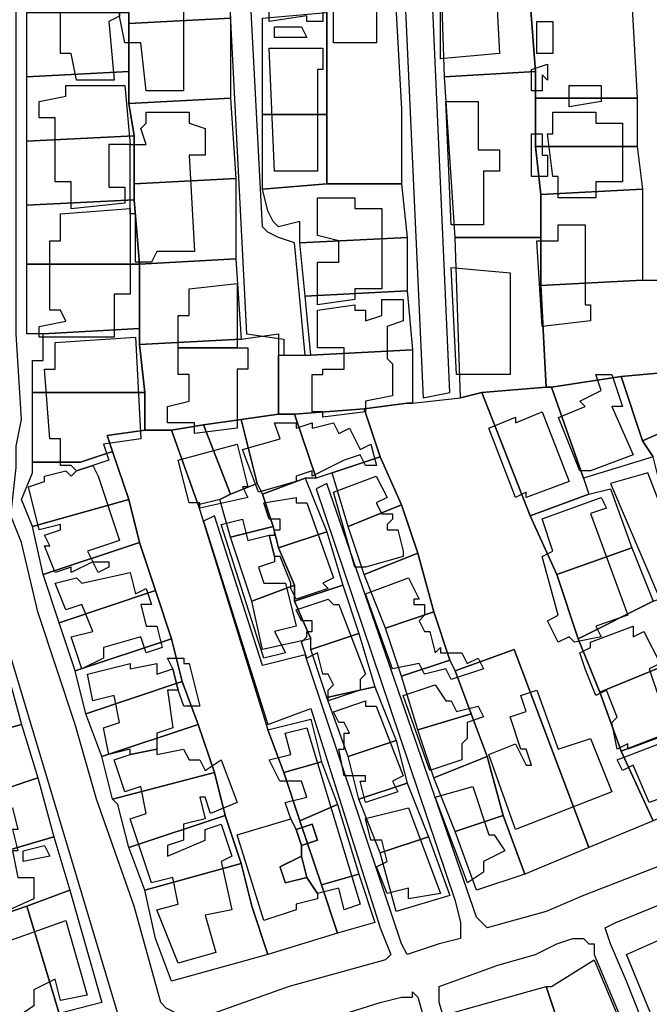
# Model space of a CAD drawing. Units: millimetres. Extents: x 12030 to 20115, y -244 to 5247.
# Drawn here: x 14598 to 14716, y 2166 to 2350 of the extents above; entities that cross this region are included whole.
import ezdxf

# ---------------------------------------------------------------- set-up
doc = ezdxf.new("R2010")
doc.units = ezdxf.units.MM
for name, color, linetype, lineweight in [('edificacion', 7, 'Continuous', 30), ('predios', 8, 'Continuous', 30), ('soleras', 251, 'Continuous', 30)]:
    doc.layers.add(name, color=color, linetype=linetype, lineweight=lineweight)

# ---------------------------------------------------------------- blocks, each defined once
blk = doc.blocks.new('BLK004920', base_point=(355361, 6298682))
at = {"layer": 'edificacion'}
for points in [[(355361, 6298682), (355361, 6298679), (355358, 6298679), (355358, 6298680), (355351, 6298679), (355351, 6298692), (355358, 6298692), (355358, 6298696), (355361, 6298696), (355362, 6298689), (355365, 6298689), (355365, 6298690), (355370, 6298690), (355370, 6298685), (355371, 6298685), (355371, 6298675), (355363, 6298675), (355363, 6298682), (355361, 6298682)], [(355361, 6298684), (355359, 6298685), (355359, 6298682), (355361, 6298682), (355361, 6298684)]]:
    blk.add_lwpolyline(points, close=True, dxfattribs=at)
blk = doc.blocks.new('BLK004939', base_point=(355383, 6298692))
at = {"layer": 'edificacion'}
blk.add_lwpolyline([(355383, 6298692), (355393, 6298692), (355394, 6298673), (355383, 6298672), (355383, 6298692)], close=True, dxfattribs=at)
blk = doc.blocks.new('BLK004944', base_point=(355323, 6298685))
at = {"layer": 'edificacion'}
blk.add_lwpolyline([(355323, 6298685), (355323, 6298685), (355323, 6298680), (355321, 6298679), (355322, 6298668), (355315, 6298668), (355314, 6298673), (355312, 6298673), (355312, 6298686), (355314, 6298686), (355314, 6298691), (355321, 6298691), (355322, 6298688), (355323, 6298687), (355323, 6298685)], close=True, dxfattribs=at)
blk = doc.blocks.new('BLK004953', base_point=(355323, 6298685))
at = {"layer": 'edificacion'}
blk.add_lwpolyline([(355323, 6298685), (355325, 6298685), (355326, 6298681), (355327, 6298681), (355327, 6298689), (355335, 6298690), (355335, 6298666), (355328, 6298666), (355327, 6298675), (355324, 6298675), (355323, 6298680), (355323, 6298685), (355323, 6298685)], close=True, dxfattribs=at)
blk = doc.blocks.new('BLK004987', base_point=(355401, 6298679))
at = {"layer": 'edificacion'}
blk.add_lwpolyline([(355401, 6298679), (355404, 6298679), (355404, 6298673), (355401, 6298673), (355401, 6298679)], close=True, dxfattribs=at)
blk = doc.blocks.new('BLK004991', base_point=(355352, 6298678))
at = {"layer": 'edificacion'}
blk.add_lwpolyline([(355352, 6298678), (355357, 6298678), (355358, 6298676), (355352, 6298676), (355352, 6298678)], close=True, dxfattribs=at)
blk = doc.blocks.new('BLK005011', base_point=(355351, 6298674))
at = {"layer": 'edificacion'}
blk.add_lwpolyline([(355351, 6298674), (355361, 6298674), (355361, 6298670), (355360, 6298670), (355360, 6298651), (355352, 6298651), (355351, 6298674)], close=True, dxfattribs=at)
blk = doc.blocks.new('BLK005032', base_point=(355400, 6298670))
at = {"layer": 'edificacion'}
blk.add_lwpolyline([(355400, 6298670), (355403, 6298671), (355403, 6298668), (355402, 6298669), (355402, 6298666), (355400, 6298666), (355400, 6298670)], close=True, dxfattribs=at)
blk = doc.blocks.new('BLK005044', base_point=(355325, 6298656))
at = {"layer": 'edificacion'}
blk.add_lwpolyline([(355325, 6298656), (355321, 6298656), (355321, 6298648), (355324, 6298648), (355324, 6298645), (355314, 6298644), (355314, 6298649), (355311, 6298649), (355311, 6298661), (355308, 6298661), (355308, 6298664), (355313, 6298665), (355313, 6298667), (355324, 6298667), (355325, 6298656)], close=True, dxfattribs=at)
blk = doc.blocks.new('BLK005045', base_point=(355407, 6298667))
at = {"layer": 'edificacion'}
blk.add_lwpolyline([(355407, 6298667), (355413, 6298667), (355413, 6298664), (355407, 6298663), (355407, 6298667)], close=True, dxfattribs=at)
blk = doc.blocks.new('BLK005058', base_point=(355384, 6298664))
at = {"layer": 'edificacion'}
blk.add_lwpolyline([(355384, 6298664), (355390, 6298664), (355390, 6298655), (355394, 6298655), (355394, 6298651), (355391, 6298651), (355391, 6298641), (355385, 6298641), (355384, 6298664)], close=True, dxfattribs=at)
blk = doc.blocks.new('BLK005071', base_point=(355325, 6298643))
at = {"layer": 'edificacion'}
blk.add_lwpolyline([(355325, 6298643), (355325, 6298644), (355325, 6298644), (355325, 6298656), (355325, 6298656), (355326, 6298656), (355326, 6298656), (355328, 6298656), (355327, 6298659), (355328, 6298660), (355328, 6298662), (355336, 6298662), (355336, 6298660), (355339, 6298659), (355339, 6298654), (355336, 6298654), (355337, 6298636), (355330, 6298636), (355329, 6298634), (355326, 6298634), (355326, 6298643), (355325, 6298643)], close=True, dxfattribs=at)
blk = doc.blocks.new('BLK005072', base_point=(355417, 6298660))
at = {"layer": 'edificacion'}
blk.add_lwpolyline([(355417, 6298660), (355417, 6298649), (355412, 6298649), (355412, 6298646), (355405, 6298646), (355405, 6298650), (355404, 6298650), (355403, 6298658), (355404, 6298658), (355404, 6298662), (355412, 6298662), (355412, 6298660), (355417, 6298660)], close=True, dxfattribs=at)
blk = doc.blocks.new('BLK005100', base_point=(355400, 6298658))
at = {"layer": 'edificacion'}
blk.add_lwpolyline([(355400, 6298658), (355402, 6298658), (355402, 6298654), (355403, 6298654), (355403, 6298650), (355400, 6298650), (355400, 6298658)], close=True, dxfattribs=at)
blk = doc.blocks.new('BLK005167', base_point=(355360, 6298646))
at = {"layer": 'edificacion'}
blk.add_lwpolyline([(355360, 6298646), (355367, 6298646), (355367, 6298644), (355372, 6298644), (355372, 6298629), (355367, 6298629), (355367, 6298627), (355360, 6298626), (355360, 6298634), (355364, 6298634), (355364, 6298638), (355360, 6298639), (355360, 6298646)], close=True, dxfattribs=at)
blk = doc.blocks.new('BLK005191', base_point=(355325, 6298643))
at = {"layer": 'edificacion'}
blk.add_lwpolyline([(355325, 6298643), (355325, 6298643), (355325, 6298644), (355325, 6298644), (355325, 6298643)], close=True, dxfattribs=at)
blk = doc.blocks.new('BLK005192', base_point=(355325, 6298643))
at = {"layer": 'edificacion'}
blk.add_lwpolyline([(355325, 6298643), (355325, 6298643), (355325, 6298628), (355322, 6298628), (355322, 6298620), (355315, 6298620), (355313, 6298620), (355308, 6298620), (355308, 6298622), (355313, 6298623), (355312, 6298625), (355310, 6298625), (355310, 6298638), (355312, 6298638), (355312, 6298643), (355325, 6298644), (355325, 6298643), (355325, 6298643)], close=True, dxfattribs=at)
blk = doc.blocks.new('BLK005209', base_point=(355410, 6298641))
at = {"layer": 'edificacion'}
blk.add_lwpolyline([(355410, 6298641), (355410, 6298626), (355411, 6298626), (355411, 6298623), (355402, 6298622), (355401, 6298638), (355405, 6298638), (355405, 6298641), (355410, 6298641)], close=True, dxfattribs=at)
blk = doc.blocks.new('BLK005248', base_point=(355385, 6298633))
at = {"layer": 'edificacion'}
blk.add_lwpolyline([(355385, 6298633), (355396, 6298632), (355396, 6298613), (355386, 6298613), (355385, 6298633)], close=True, dxfattribs=at)
blk = doc.blocks.new('BLK005260', base_point=(355345, 6298618))
at = {"layer": 'edificacion'}
blk.add_lwpolyline([(355345, 6298618), (355334, 6298618), (355334, 6298624), (355336, 6298624), (355336, 6298629), (355345, 6298630), (355345, 6298618)], close=True, dxfattribs=at)
blk = doc.blocks.new('BLK005287', base_point=(355360, 6298625))
at = {"layer": 'edificacion'}
blk.add_lwpolyline([(355360, 6298625), (355367, 6298626), (355367, 6298625), (355369, 6298625), (355369, 6298623), (355372, 6298624), (355372, 6298627), (355376, 6298627), (355376, 6298623), (355373, 6298622), (355373, 6298616), (355374, 6298615), (355374, 6298609), (355369, 6298608), (355369, 6298606), (355361, 6298605), (355361, 6298606), (355359, 6298606), (355359, 6298613), (355361, 6298613), (355361, 6298614), (355365, 6298614), (355365, 6298618), (355360, 6298618), (355360, 6298625)], close=True, dxfattribs=at)
blk = doc.blocks.new('BLK005325', base_point=(355318, 6298596))
at = {"layer": 'edificacion'}
blk.add_lwpolyline([(355318, 6298596), (355315, 6298595), (355314, 6298596), (355312, 6298596), (355312, 6298601), (355310, 6298601), (355309, 6298614), (355311, 6298614), (355311, 6298619), (355326, 6298620), (355327, 6298601), (355320, 6298600), (355321, 6298597), (355318, 6298596)], close=True, dxfattribs=at)
blk = doc.blocks.new('BLK005333', base_point=(355345, 6298618))
at = {"layer": 'edificacion'}
blk.add_lwpolyline([(355345, 6298618), (355347, 6298618), (355347, 6298614), (355345, 6298614), (355345, 6298603), (355337, 6298602), (355337, 6298604), (355332, 6298604), (355332, 6298607), (355336, 6298608), (355336, 6298613), (355334, 6298613), (355334, 6298618), (355345, 6298618)], close=True, dxfattribs=at)
blk = doc.blocks.new('BLK005360', base_point=(355405, 6298605))
at = {"layer": 'edificacion'}
blk.add_lwpolyline([(355405, 6298605), (355410, 6298607), (355409, 6298608), (355413, 6298610), (355412, 6298613), (355415, 6298613), (355417, 6298607), (355415, 6298607), (355419, 6298598), (355411, 6298595), (355409, 6298595), (355405, 6298605)], close=True, dxfattribs=at)
blk = doc.blocks.new('BLK005383', base_point=(355407, 6298593))
at = {"layer": 'edificacion'}
blk.add_lwpolyline([(355407, 6298593), (355399, 6298590), (355399, 6298591), (355397, 6298590), (355392, 6298603), (355397, 6298605), (355397, 6298604), (355402, 6298606), (355407, 6298593)], close=True, dxfattribs=at)
blk = doc.blocks.new('BLK005393', base_point=(355352, 6298604))
at = {"layer": 'edificacion'}
blk.add_lwpolyline([(355352, 6298604), (355356, 6298604), (355356, 6298603), (355359, 6298604), (355359, 6298603), (355363, 6298604), (355364, 6298602), (355366, 6298603), (355368, 6298599), (355370, 6298600), (355371, 6298596), (355369, 6298596), (355368, 6298598), (355365, 6298597), (355365, 6298597), (355359, 6298594), (355359, 6298595), (355356, 6298594), (355356, 6298593), (355349, 6298591), (355346, 6298599), (355353, 6298601), (355352, 6298604)], close=True, dxfattribs=at)
blk = doc.blocks.new('BLK005410', base_point=(355334, 6298597))
at = {"layer": 'edificacion'}
blk.add_lwpolyline([(355334, 6298597), (355345, 6298600), (355347, 6298592), (355346, 6298592), (355347, 6298590), (355338, 6298588), (355338, 6298589), (355336, 6298589), (355334, 6298597)], close=True, dxfattribs=at)
blk = doc.blocks.new('BLK005428', base_point=(355318, 6298596))
at = {"layer": 'edificacion'}
blk.add_lwpolyline([(355318, 6298596), (355319, 6298594), (355319, 6298594), (355323, 6298582), (355317, 6298580), (355318, 6298578), (355314, 6298576), (355314, 6298577), (355311, 6298576), (355309, 6298581), (355310, 6298581), (355309, 6298583), (355312, 6298584), (355312, 6298585), (355308, 6298584), (355306, 6298592), (355309, 6298593), (355309, 6298594), (355313, 6298595), (355314, 6298594), (355315, 6298595), (355315, 6298595), (355318, 6298596)], close=True, dxfattribs=at)
blk = doc.blocks.new('BLK005443', base_point=(355363, 6298591))
at = {"layer": 'edificacion'}
blk.add_lwpolyline([(355363, 6298591), (355371, 6298594), (355373, 6298590), (355371, 6298589), (355372, 6298587), (355374, 6298587), (355374, 6298586), (355373, 6298585), (355373, 6298584), (355375, 6298584), (355376, 6298580), (355376, 6298579), (355376, 6298579), (355369, 6298577), (355369, 6298577), (355367, 6298577), (355363, 6298591)], close=True, dxfattribs=at)
blk = doc.blocks.new('BLK005462', base_point=(355352, 6298579))
at = {"layer": 'edificacion'}
blk.add_lwpolyline([(355352, 6298579), (355351, 6298583), (355352, 6298583), (355352, 6298584), (355353, 6298584), (355353, 6298586), (355351, 6298586), (355350, 6298589), (355356, 6298590), (355356, 6298589), (355358, 6298589), (355363, 6298575), (355361, 6298574), (355362, 6298573), (355356, 6298571), (355355, 6298573), (355355, 6298574), (355353, 6298579), (355352, 6298579)], close=True, dxfattribs=at)
blk = doc.blocks.new('BLK005465', base_point=(355402, 6298586))
at = {"layer": 'edificacion'}
blk.add_lwpolyline([(355402, 6298586), (355413, 6298590), (355414, 6298588), (355411, 6298587), (355418, 6298568), (355412, 6298566), (355413, 6298564), (355408, 6298563), (355407, 6298564), (355405, 6298563), (355403, 6298567), (355405, 6298568), (355402, 6298579), (355404, 6298580), (355402, 6298586)], close=True, dxfattribs=at)
blk = doc.blocks.new('BLK005483', base_point=(355352, 6298579))
at = {"layer": 'edificacion'}
blk.add_lwpolyline([(355352, 6298579), (355352, 6298578), (355349, 6298577), (355350, 6298574), (355354, 6298574), (355356, 6298566), (355352, 6298565), (355354, 6298561), (355350, 6298560), (355342, 6298585), (355346, 6298586), (355347, 6298582), (355351, 6298583), (355352, 6298579)], close=True, dxfattribs=at)
blk = doc.blocks.new('BLK005524', base_point=(355318, 6298578))
at = {"layer": 'edificacion'}
blk.add_lwpolyline([(355318, 6298578), (355321, 6298578), (355321, 6298577), (355319, 6298576), (355318, 6298578)], close=True, dxfattribs=at)
blk = doc.blocks.new('BLK005534', base_point=(355313, 6298569))
at = {"layer": 'edificacion'}
blk.add_lwpolyline([(355313, 6298569), (355311, 6298574), (355315, 6298575), (355316, 6298574), (355325, 6298576), (355326, 6298572), (355328, 6298573), (355329, 6298570), (355327, 6298570), (355328, 6298566), (355330, 6298566), (355331, 6298562), (355328, 6298561), (355327, 6298564), (355320, 6298562), (355320, 6298560), (355316, 6298558), (355314, 6298564), (355318, 6298565), (355316, 6298570), (355313, 6298569)], close=True, dxfattribs=at)
blk = doc.blocks.new('BLK005540', base_point=(355369, 6298572))
at = {"layer": 'edificacion'}
blk.add_lwpolyline([(355369, 6298572), (355377, 6298575), (355379, 6298571), (355378, 6298571), (355378, 6298570), (355380, 6298570), (355380, 6298568), (355379, 6298567), (355380, 6298565), (355381, 6298565), (355382, 6298561), (355383, 6298562), (355383, 6298561), (355387, 6298561), (355388, 6298559), (355390, 6298560), (355391, 6298558), (355385, 6298556), (355384, 6298558), (355380, 6298557), (355379, 6298559), (355374, 6298558), (355369, 6298572)], close=True, dxfattribs=at)
blk = doc.blocks.new('BLK005560', base_point=(355364, 6298570))
at = {"layer": 'edificacion'}
blk.add_lwpolyline([(355364, 6298570), (355369, 6298557), (355368, 6298556), (355368, 6298554), (355362, 6298552), (355362, 6298554), (355363, 6298555), (355362, 6298557), (355361, 6298557), (355360, 6298561), (355358, 6298560), (355357, 6298563), (355358, 6298564), (355358, 6298565), (355359, 6298565), (355359, 6298567), (355357, 6298567), (355356, 6298569), (355362, 6298571), (355363, 6298570), (355364, 6298570)], close=True, dxfattribs=at)
blk = doc.blocks.new('BLK005586', base_point=(355421, 6298565))
at = {"layer": 'edificacion'}
blk.add_lwpolyline([(355421, 6298565), (355424, 6298559), (355422, 6298558), (355426, 6298546), (355418, 6298543), (355418, 6298544), (355416, 6298543), (355415, 6298548), (355416, 6298549), (355414, 6298554), (355412, 6298553), (355410, 6298558), (355410, 6298558), (355409, 6298561), (355411, 6298562), (355411, 6298563), (355419, 6298566), (355419, 6298564), (355421, 6298565), (355421, 6298565)], close=True, dxfattribs=at)
blk = doc.blocks.new('BLK005627', base_point=(355333, 6298558))
at = {"layer": 'edificacion'}
blk.add_lwpolyline([(355333, 6298558), (355332, 6298560), (355335, 6298560), (355335, 6298559), (355336, 6298559), (355338, 6298551), (355335, 6298551), (355334, 6298554), (355333, 6298558)], close=True, dxfattribs=at)
blk = doc.blocks.new('BLK005636', base_point=(355333, 6298558))
at = {"layer": 'edificacion'}
blk.add_lwpolyline([(355333, 6298558), (355334, 6298554), (355332, 6298554), (355333, 6298547), (355330, 6298546), (355330, 6298543), (355330, 6298543), (355325, 6298542), (355325, 6298543), (355321, 6298542), (355320, 6298547), (355323, 6298548), (355322, 6298553), (355318, 6298552), (355317, 6298557), (355325, 6298559), (355325, 6298558), (355330, 6298559), (355330, 6298557), (355333, 6298558)], close=True, dxfattribs=at)
blk = doc.blocks.new('BLK005660', base_point=(355376, 6298553))
at = {"layer": 'edificacion'}
blk.add_lwpolyline([(355376, 6298553), (355382, 6298555), (355384, 6298552), (355385, 6298552), (355386, 6298550), (355390, 6298551), (355391, 6298549), (355388, 6298548), (355388, 6298545), (355387, 6298544), (355387, 6298541), (355381, 6298539), (355376, 6298553)], close=True, dxfattribs=at)
blk = doc.blocks.new('BLK005669', base_point=(355401, 6298554))
at = {"layer": 'edificacion'}
blk.add_lwpolyline([(355401, 6298554), (355405, 6298543), (355411, 6298545), (355415, 6298535), (355397, 6298528), (355392, 6298542), (355397, 6298544), (355399, 6298540), (355400, 6298540), (355399, 6298543), (355398, 6298543), (355396, 6298549), (355399, 6298550), (355398, 6298553), (355401, 6298554)], close=True, dxfattribs=at)
blk = doc.blocks.new('BLK005681', base_point=(355363, 6298550))
at = {"layer": 'edificacion'}
blk.add_lwpolyline([(355363, 6298550), (355369, 6298552), (355369, 6298551), (355371, 6298551), (355376, 6298538), (355374, 6298537), (355375, 6298535), (355369, 6298533), (355368, 6298537), (355369, 6298537), (355369, 6298538), (355365, 6298538), (355364, 6298543), (355365, 6298543), (355365, 6298546), (355366, 6298546), (355365, 6298548), (355364, 6298548), (355363, 6298550)], close=True, dxfattribs=at)
blk = doc.blocks.new('BLK005714', base_point=(355356, 6298528))
at = {"layer": 'edificacion'}
blk.add_lwpolyline([(355356, 6298528), (355355, 6298530), (355354, 6298533), (355358, 6298534), (355357, 6298537), (355353, 6298537), (355351, 6298541), (355355, 6298542), (355354, 6298546), (355358, 6298547), (355368, 6298514), (355365, 6298513), (355364, 6298517), (355360, 6298516), (355358, 6298519), (355357, 6298523), (355357, 6298525), (355360, 6298526), (355359, 6298529), (355356, 6298528)], close=True, dxfattribs=at)
blk = doc.blocks.new('BLK005724', base_point=(355429, 6298546))
at = {"layer": 'edificacion'}
blk.add_lwpolyline([(355429, 6298546), (355429, 6298543), (355430, 6298543), (355433, 6298537), (355422, 6298533), (355419, 6298540), (355417, 6298539), (355416, 6298541), (355429, 6298546)], close=True, dxfattribs=at)
blk = doc.blocks.new('BLK005737', base_point=(355330, 6298543))
at = {"layer": 'edificacion'}
blk.add_lwpolyline([(355330, 6298543), (355330, 6298542), (355335, 6298543), (355336, 6298541), (355338, 6298541), (355339, 6298539), (355342, 6298541), (355345, 6298533), (355340, 6298531), (355339, 6298534), (355338, 6298534), (355339, 6298530), (355335, 6298529), (355335, 6298526), (355332, 6298525), (355332, 6298523), (355339, 6298526), (355339, 6298528), (355342, 6298529), (355344, 6298523), (355342, 6298522), (355344, 6298513), (355339, 6298512), (355341, 6298505), (355334, 6298503), (355330, 6298513), (355334, 6298514), (355333, 6298519), (355329, 6298518), (355325, 6298530), (355328, 6298531), (355327, 6298536), (355324, 6298535), (355322, 6298541), (355325, 6298542), (355330, 6298543)], close=True, dxfattribs=at)
blk = doc.blocks.new('BLK005769', base_point=(355382, 6298534))
at = {"layer": 'edificacion'}
blk.add_lwpolyline([(355382, 6298534), (355389, 6298536), (355392, 6298527), (355393, 6298527), (355395, 6298524), (355391, 6298522), (355391, 6298520), (355388, 6298518), (355382, 6298534)], close=True, dxfattribs=at)
blk = doc.blocks.new('BLK005787', base_point=(355369, 6298530))
at = {"layer": 'edificacion'}
blk.add_lwpolyline([(355369, 6298530), (355377, 6298532), (355383, 6298516), (355377, 6298515), (355377, 6298517), (355373, 6298516), (355371, 6298521), (355373, 6298522), (355372, 6298526), (355370, 6298526), (355369, 6298530)], close=True, dxfattribs=at)
blk = doc.blocks.new('BLK005788', base_point=(355307, 6298515))
at = {"layer": 'edificacion'}
blk.add_lwpolyline([(355307, 6298515), (355298, 6298511), (355295, 6298519), (355293, 6298518), (355292, 6298522), (355294, 6298523), (355293, 6298529), (355291, 6298529), (355291, 6298531), (355295, 6298532), (355295, 6298530), (355303, 6298532), (355304, 6298528), (355303, 6298528), (355304, 6298524), (355303, 6298524), (355304, 6298519), (355307, 6298519), (355307, 6298515)], close=True, dxfattribs=at)
blk = doc.blocks.new('BLK005798', base_point=(355356, 6298528))
at = {"layer": 'edificacion'}
blk.add_lwpolyline([(355356, 6298528), (355357, 6298525), (355357, 6298523), (355353, 6298521), (355354, 6298518), (355358, 6298519), (355360, 6298516), (355360, 6298515), (355356, 6298514), (355356, 6298513), (355350, 6298511), (355345, 6298527), (355355, 6298530), (355356, 6298528)], close=True, dxfattribs=at)
blk = doc.blocks.new('BLK005802', base_point=(355356, 6298528))
at = {"layer": 'edificacion'}
blk.add_lwpolyline([(355356, 6298528), (355359, 6298529), (355360, 6298526), (355357, 6298525), (355356, 6298528)], close=True, dxfattribs=at)
blk = doc.blocks.new('BLK005822', base_point=(355309, 6298525))
at = {"layer": 'edificacion'}
blk.add_lwpolyline([(355309, 6298525), (355310, 6298523), (355305, 6298522), (355305, 6298524), (355309, 6298525)], close=True, dxfattribs=at)
blk = doc.blocks.new('BLK005839', base_point=(355358, 6298519))
at = {"layer": 'edificacion'}
blk.add_lwpolyline([(355358, 6298519), (355354, 6298518), (355353, 6298521), (355357, 6298523), (355358, 6298519)], close=True, dxfattribs=at)
blk = doc.blocks.new('BLK005892', base_point=(355313, 6298511))
at = {"layer": 'edificacion'}
blk.add_lwpolyline([(355313, 6298511), (355317, 6298497), (355312, 6298496), (355311, 6298500), (355307, 6298498), (355307, 6298495), (355304, 6298493), (355305, 6298490), (355302, 6298489), (355301, 6298493), (355302, 6298494), (355302, 6298496), (355300, 6298496), (355299, 6298502), (355300, 6298502), (355299, 6298506), (355313, 6298511)], close=True, dxfattribs=at)

msp = doc.modelspace()

# ---------------------------------------------------------------- linework, layer by layer
at = {"layer": 'predios'}
for points in [[(14655.58, 2368.33), (14667.6, 2369.33), (14668.6, 2351.31), (14669.6, 2333.28), (14669.6, 2319.27), (14655.58, 2319.27), (14655.58, 2332.28), (14655.58, 2351.31), (14655.58, 2368.33)], [(14693.63, 2353.31), (14694.63, 2340.29), (14677.61, 2339.29), (14676.61, 2369.33), (14693.63, 2369.33), (14693.63, 2353.31)], [(14617.53, 2367.33), (14633.55, 2368.33), (14634.56, 2368.33), (14635.56, 2367.33), (14636.56, 2366.33), (14637.56, 2350.31), (14618.54, 2349.3), (14618.54, 2351.31), (14617.53, 2367.33)], [(14693.63, 2353.31), (14712.65, 2353.31), (14713.65, 2335.29), (14694.63, 2335.29), (14694.63, 2340.29), (14693.63, 2353.31)], [(14599.51, 2351.31), (14618.54, 2351.31), (14618.54, 2349.3), (14618.54, 2340.29), (14599.51, 2339.29), (14599.51, 2351.31)], [(14643.57, 2350.31), (14655.58, 2351.31), (14655.58, 2332.28), (14643.57, 2332.28), (14643.57, 2350.31)], [(14637.56, 2350.31), (14637.56, 2335.29), (14618.54, 2334.29), (14618.54, 2340.29), (14618.54, 2349.3), (14637.56, 2350.31)], [(14599.51, 2339.29), (14618.54, 2340.29), (14618.54, 2334.29), (14619.54, 2328.28), (14599.51, 2327.28), (14599.51, 2339.29)], [(14677.61, 2339.29), (14694.63, 2340.29), (14694.63, 2335.29), (14694.63, 2326.28), (14695.63, 2317.26), (14695.63, 2309.25), (14679.61, 2309.25), (14677.61, 2339.29)], [(14618.54, 2334.29), (14637.56, 2335.29), (14638.56, 2320.27), (14619.54, 2319.27), (14619.54, 2328.28), (14618.54, 2334.29)], [(14694.63, 2335.29), (14713.65, 2335.29), (14713.65, 2326.28), (14694.63, 2326.28), (14694.63, 2335.29)], [(14643.57, 2332.28), (14655.58, 2332.28), (14655.58, 2319.27), (14643.57, 2318.27), (14643.57, 2332.28)], [(14619.54, 2328.28), (14619.54, 2319.27), (14619.54, 2316.26), (14599.51, 2315.26), (14599.51, 2327.28), (14619.54, 2328.28)], [(14694.63, 2326.28), (14713.65, 2326.28), (14714.66, 2318.27), (14695.63, 2317.26), (14694.63, 2326.28)], [(14638.56, 2320.27), (14638.56, 2305.25), (14620.54, 2304.25), (14620.54, 2304.25), (14619.54, 2316.26), (14619.54, 2319.27), (14638.56, 2320.27)], [(14655.58, 2319.27), (14669.6, 2319.27), (14670.6, 2309.25), (14650.58, 2308.25), (14650.58, 2312.26), (14646.57, 2311.26), (14645.57, 2312.26), (14644.57, 2314.26), (14643.57, 2318.27), (14655.58, 2319.27)], [(14714.66, 2318.27), (14714.66, 2301.24), (14695.63, 2300.24), (14695.63, 2309.25), (14695.63, 2317.26), (14714.66, 2318.27)], [(14599.51, 2315.26), (14619.54, 2316.26), (14620.54, 2304.25), (14599.51, 2304.25), (14599.51, 2315.26)], [(14650.58, 2308.25), (14670.6, 2309.25), (14670.6, 2299.24), (14651.58, 2298.24), (14650.58, 2308.25)], [(14679.61, 2309.25), (14695.63, 2309.25), (14695.63, 2300.24), (14696.63, 2281.22), (14684.62, 2280.22), (14680.61, 2279.22), (14679.61, 2309.25)], [(14638.56, 2305.25), (14639.56, 2290.23), (14620.54, 2289.23), (14620.54, 2292.23), (14620.54, 2304.25), (14620.54, 2304.25), (14638.56, 2305.25)], [(14620.54, 2304.25), (14620.54, 2292.23), (14602.52, 2291.23), (14599.51, 2291.23), (14599.51, 2304.25), (14620.54, 2304.25)], [(14720.66, 2301.24), (14721.66, 2284.22), (14721.66, 2284.22), (14710.65, 2283.22), (14697.63, 2281.22), (14696.63, 2281.22), (14695.63, 2300.24), (14714.66, 2301.24), (14720.66, 2301.24)], [(14651.58, 2298.24), (14670.6, 2299.24), (14671.6, 2288.23), (14652.58, 2287.23), (14651.58, 2298.24)], [(14602.52, 2291.23), (14620.54, 2292.23), (14620.54, 2289.23), (14621.54, 2280.22), (14600.51, 2280.22), (14600.51, 2286.23), (14602.52, 2286.23), (14602.52, 2291.23)], [(14620.54, 2289.23), (14639.56, 2290.23), (14646.57, 2291.23), (14646.57, 2287.23), (14646.57, 2276.21), (14639.56, 2275.21), (14632.55, 2274.21), (14626.55, 2273.21), (14621.54, 2273.21), (14621.54, 2280.22), (14620.54, 2289.23)], [(14652.58, 2287.23), (14671.6, 2288.23), (14671.6, 2278.22), (14670.6, 2278.22), (14662.59, 2277.21), (14649.57, 2276.21), (14646.57, 2276.21), (14646.57, 2287.23), (14652.58, 2287.23)], [(14714.66, 2271.21), (14710.65, 2283.22), (14721.66, 2284.22), (14721.66, 2284.22), (14732.68, 2285.22), (14735.68, 2285.22), (14737.68, 2281.22), (14730.68, 2278.22), (14714.66, 2271.21)], [(14710.65, 2283.22), (14714.66, 2271.21), (14716.66, 2268.2), (14703.64, 2264.2), (14697.63, 2281.22), (14710.65, 2283.22)], [(14703.64, 2264.2), (14704.64, 2261.19), (14693.63, 2257.19), (14684.62, 2280.22), (14696.63, 2281.22), (14697.63, 2281.22), (14703.64, 2264.2)], [(14600.51, 2280.22), (14621.54, 2280.22), (14621.54, 2273.21), (14614.53, 2272.21), (14615.53, 2269.2), (14609.52, 2267.2), (14600.51, 2267.2), (14600.51, 2269.2), (14600.51, 2276.21), (14600.51, 2280.22)], [(14662.59, 2277.21), (14670.6, 2278.22), (14671.6, 2278.22), (14680.61, 2279.22), (14684.62, 2280.22), (14693.63, 2257.19), (14698.64, 2246.18), (14702.64, 2234.16), (14706.65, 2224.15), (14710.65, 2213.13), (14716.66, 2200.12), (14704.64, 2195.11), (14690.63, 2232.16), (14679.61, 2228.15), (14678.61, 2230.16), (14675.61, 2239.17), (14672.6, 2250.18), (14669.6, 2259.19), (14665.59, 2268.2), (14662.59, 2277.21)], [(14649.57, 2276.21), (14662.59, 2277.21), (14665.59, 2268.2), (14656.58, 2265.2), (14653.58, 2264.2), (14649.57, 2276.21)], [(14714.66, 2271.21), (14730.68, 2278.22), (14733.68, 2270.21), (14717.66, 2264.2), (14716.66, 2268.2), (14714.66, 2271.21)], [(14646.57, 2276.21), (14649.57, 2276.21), (14653.58, 2264.2), (14651.58, 2264.2), (14643.57, 2261.19), (14642.57, 2263.2), (14639.56, 2275.21), (14646.57, 2276.21)], [(14626.55, 2273.21), (14632.55, 2274.21), (14637.56, 2261.19), (14635.56, 2260.19), (14631.55, 2259.19), (14626.55, 2273.21)], [(14632.55, 2274.21), (14639.56, 2275.21), (14642.57, 2263.2), (14637.56, 2261.19), (14632.55, 2274.21)], [(14621.54, 2273.21), (14626.55, 2273.21), (14631.55, 2259.19), (14644.57, 2217.14), (14647.57, 2209.13), (14650.58, 2200.12), (14654.58, 2188.1), (14657.58, 2179.09), (14644.57, 2175.09), (14641.56, 2184.1), (14639.56, 2192.11), (14636.56, 2201.12), (14634.56, 2209.13), (14631.55, 2218.14), (14628.55, 2226.15), (14626.55, 2234.16), (14623.54, 2243.17), (14620.54, 2252.18), (14618.54, 2260.19), (14615.53, 2269.2), (14614.53, 2272.21), (14621.54, 2273.21)], [(14600.51, 2267.2), (14609.52, 2267.2), (14615.53, 2269.2), (14618.54, 2260.19), (14600.51, 2255.19), (14598.51, 2260.19), (14600.51, 2265.2), (14600.51, 2267.2)], [(14656.58, 2265.2), (14665.59, 2268.2), (14669.6, 2259.19), (14659.59, 2255.19), (14656.58, 2265.2)], [(14643.57, 2261.19), (14651.58, 2264.2), (14655.58, 2254.19), (14646.57, 2251.18), (14645.57, 2255.19), (14643.57, 2261.19)], [(14642.57, 2263.2), (14643.57, 2261.19), (14645.57, 2255.19), (14637.56, 2253.18), (14635.56, 2260.19), (14637.56, 2261.19), (14642.57, 2263.2)], [(14704.64, 2261.19), (14708.65, 2262.2), (14712.65, 2251.18), (14698.64, 2246.18), (14693.63, 2257.19), (14704.64, 2261.19)], [(14600.51, 2255.19), (14618.54, 2260.19), (14620.54, 2252.18), (14602.52, 2246.18), (14600.51, 2255.19)], [(14659.59, 2255.19), (14669.6, 2259.19), (14672.6, 2250.18), (14662.59, 2246.18), (14659.59, 2255.19)], [(14645.57, 2255.19), (14646.57, 2251.18), (14649.57, 2244.17), (14641.56, 2241.17), (14637.56, 2253.18), (14645.57, 2255.19)], [(14646.57, 2251.18), (14655.58, 2254.19), (14658.59, 2244.17), (14649.57, 2241.17), (14649.57, 2244.17), (14646.57, 2251.18)], [(14602.52, 2246.18), (14620.54, 2252.18), (14623.54, 2243.17), (14605.52, 2237.16), (14602.52, 2246.18)], [(14662.59, 2246.18), (14672.6, 2250.18), (14675.61, 2239.17), (14666.6, 2236.16), (14662.59, 2246.18)], [(14712.65, 2251.18), (14716.66, 2241.17), (14702.64, 2234.16), (14698.64, 2246.18), (14712.65, 2251.18)], [(14649.57, 2244.17), (14649.57, 2241.17), (14652.58, 2234.16), (14643.57, 2232.16), (14641.56, 2241.17), (14649.57, 2244.17)], [(14649.57, 2241.17), (14658.59, 2244.17), (14661.59, 2235.16), (14652.58, 2232.16), (14652.58, 2234.16), (14649.57, 2241.17)], [(14605.52, 2237.16), (14623.54, 2243.17), (14626.55, 2234.16), (14608.52, 2228.15), (14605.52, 2237.16)], [(14716.66, 2241.17), (14719.66, 2242.17), (14723.67, 2231.16), (14706.65, 2224.15), (14702.64, 2234.16), (14716.66, 2241.17)], [(14666.6, 2236.16), (14675.61, 2239.17), (14678.61, 2230.16), (14669.6, 2227.15), (14666.6, 2236.16)], [(14652.58, 2232.16), (14661.59, 2235.16), (14664.59, 2225.15), (14655.58, 2223.15), (14652.58, 2232.16)], [(14608.52, 2228.15), (14626.55, 2234.16), (14628.55, 2226.15), (14610.53, 2220.14), (14608.52, 2228.15)], [(14679.61, 2228.15), (14690.63, 2232.16), (14704.64, 2195.11), (14692.63, 2190.11), (14688.62, 2201.12), (14685.62, 2212.13), (14682.62, 2220.14), (14679.61, 2228.15)], [(14706.65, 2224.15), (14723.67, 2231.16), (14728.67, 2220.14), (14710.65, 2213.13), (14706.65, 2224.15)], [(14678.61, 2230.16), (14679.61, 2228.15), (14682.62, 2220.14), (14672.6, 2217.14), (14669.6, 2227.15), (14678.61, 2230.16)], [(14577.48, 2224.15), (14595.51, 2229.15), (14598.51, 2218.14), (14580.49, 2213.13), (14577.48, 2223.15), (14577.48, 2224.15)], [(14610.53, 2220.14), (14628.55, 2226.15), (14631.55, 2218.14), (14613.53, 2212.13), (14610.53, 2220.14)], [(14655.58, 2223.15), (14664.59, 2225.15), (14668.6, 2215.14), (14659.59, 2212.13), (14655.58, 2223.15)], [(14672.6, 2217.14), (14682.62, 2220.14), (14685.62, 2212.13), (14675.61, 2208.13), (14672.6, 2217.14)], [(14710.65, 2213.13), (14728.67, 2220.14), (14733.68, 2207.13), (14716.66, 2200.12), (14710.65, 2213.13)], [(14580.49, 2213.13), (14598.51, 2218.14), (14601.51, 2208.13), (14583.49, 2202.12), (14581.49, 2210.13), (14580.49, 2211.13), (14580.49, 2213.13)], [(14613.53, 2212.13), (14631.55, 2218.14), (14634.56, 2209.13), (14615.53, 2204.12), (14613.53, 2212.13)], [(14654.58, 2211.13), (14647.57, 2209.13), (14644.57, 2217.14), (14652.58, 2219.14), (14654.58, 2211.13)], [(14659.59, 2212.13), (14668.6, 2215.14), (14670.6, 2207.13), (14661.59, 2204.12), (14659.59, 2212.13)], [(14654.58, 2211.13), (14657.58, 2203.12), (14650.58, 2200.12), (14647.57, 2209.13), (14654.58, 2211.13)], [(14675.61, 2208.13), (14685.62, 2212.13), (14688.62, 2201.12), (14679.61, 2198.12), (14675.61, 2208.13)], [(14615.53, 2204.12), (14634.56, 2209.13), (14636.56, 2201.12), (14618.54, 2195.11), (14616.53, 2203.12), (14615.53, 2204.12)], [(14583.49, 2202.12), (14601.51, 2208.13), (14604.52, 2197.11), (14587.5, 2192.11), (14584.49, 2201.12), (14583.49, 2202.12)], [(14670.6, 2207.13), (14674.61, 2197.11), (14665.59, 2194.11), (14661.59, 2204.12), (14670.6, 2207.13)], [(14650.58, 2200.12), (14657.58, 2203.12), (14661.59, 2190.11), (14654.58, 2188.1), (14650.58, 2200.12)], [(14618.54, 2195.11), (14636.56, 2201.12), (14639.56, 2192.11), (14621.54, 2187.1), (14618.54, 2195.11)], [(14679.61, 2198.12), (14688.62, 2201.12), (14692.63, 2190.11), (14683.62, 2187.1), (14679.61, 2198.12)], [(14604.52, 2197.11), (14607.52, 2187.1), (14599.51, 2184.1), (14590.5, 2181.09), (14587.5, 2189.1), (14587.5, 2192.11), (14604.52, 2197.11)], [(14665.59, 2194.11), (14674.61, 2197.11), (14678.61, 2186.1), (14668.6, 2183.1), (14665.59, 2194.11)], [(14621.54, 2187.1), (14639.56, 2192.11), (14641.56, 2184.1), (14644.57, 2175.09), (14626.55, 2170.08), (14623.54, 2178.09), (14621.54, 2187.1)], [(14654.58, 2188.1), (14661.59, 2190.11), (14664.59, 2181.09), (14657.58, 2179.09), (14654.58, 2188.1)], [(14599.51, 2184.1), (14607.52, 2187.1), (14613.53, 2166.08), (14605.52, 2164.07), (14599.51, 2184.1)], [(14590.5, 2181.09), (14599.51, 2184.1), (14605.52, 2164.07), (14596.51, 2161.07), (14591.5, 2178.09), (14590.5, 2181.09)], [(14720.66, 2179.09), (14727.67, 2167.08), (14729.67, 2163.07), (14718.66, 2158.07), (14711.65, 2175.09), (14720.66, 2179.09)], [(14700.64, 2157.06), (14696.63, 2169.08), (14697.63, 2169.08), (14705.64, 2174.09), (14710.65, 2162.07), (14700.64, 2157.06)], [(14696.63, 2169.08), (14700.64, 2157.06), (14701.64, 2155.06), (14683.62, 2150.06), (14678.61, 2164.07), (14696.63, 2169.08)]]:
    msp.add_lwpolyline(points, close=True, dxfattribs=at)
at = {"layer": 'soleras'}
for points in [[(14635.56, 2370.33), (14636.56, 2369.33), (14640.56, 2291.23), (14647.57, 2290.23), (14647.57, 2287.23), (14651.58, 2287.23), (14649.57, 2308.25), (14646.57, 2309.25), (14644.57, 2310.26), (14643.57, 2311.26), (14640.56, 2368.33), (14641.56, 2371.33), (14641.56, 2371.33), (14641.56, 2371.33)], [(14667.6, 2372.33), (14668.6, 2370.33), (14669.6, 2368.33), (14673.6, 2279.22), (14678.61, 2280.22), (14674.61, 2370.33), (14675.61, 2372.33)], [(14624.54, 2166.08), (14619.54, 2184.1), (14612.53, 2204.12), (14608.52, 2218.14), (14601.51, 2239.17), (14598.51, 2252.18), (14596.51, 2257.19), (14597.51, 2266.2), (14597.51, 2270.21), (14598.51, 2275.21), (14597.51, 2291.23), (14597.51, 2304.25), (14597.51, 2327.28), (14597.51, 2343.3), (14597.51, 2356.31)], [(14742.69, 2202.12), (14740.69, 2202.12), (14739.69, 2203.12), (14715.66, 2265.2), (14708.65, 2263.2), (14717.66, 2242.17), (14720.66, 2243.17), (14735.68, 2205.12), (14736.68, 2200.12), (14736.68, 2199.12)], [(14685.62, 2180.09), (14684.62, 2181.09), (14683.62, 2182.1), (14655.58, 2263.2), (14653.58, 2262.2), (14679.61, 2185.1), (14680.61, 2181.09), (14680.61, 2179.09)], [(14670.6, 2175.09), (14670.6, 2175.09), (14669.6, 2177.09), (14651.58, 2231.16), (14643.57, 2229.15), (14634.56, 2257.19), (14632.55, 2256.19), (14644.57, 2218.14), (14652.58, 2221.14), (14665.59, 2180.09), (14667.6, 2175.09), (14666.6, 2174.09)], [(14580.49, 2148.05), (14580.49, 2148.05), (14582.49, 2148.05), (14584.49, 2149.05), (14599.51, 2153.06), (14611.53, 2157.06), (14615.53, 2159.07), (14616.53, 2160.07), (14617.53, 2161.07), (14616.53, 2164.07), (14591.5, 2247.18), (14591.5, 2250.18), (14590.5, 2253.18)], [(14736.68, 2199.12), (14721.66, 2193.11), (14703.64, 2186.1), (14696.63, 2183.1), (14685.62, 2180.09), (14685.62, 2180.09)], [(14707.65, 2180.09), (14707.65, 2180.09), (14709.65, 2181.09), (14719.66, 2185.1), (14730.68, 2190.11), (14733.68, 2191.11), (14736.68, 2192.11), (14736.68, 2192.11)], [(14703.64, 2178.09), (14703.64, 2178.09), (14704.64, 2177.09), (14705.64, 2177.09), (14705.64, 2175.09), (14736.68, 2100.99), (14735.68, 2099.99), (14738.69, 2090.98), (14744.69, 2092.98), (14740.69, 2102), (14738.69, 2102), (14711.65, 2170.08), (14708.65, 2177.09), (14707.65, 2180.09), (14707.65, 2180.09)], [(14680.61, 2179.09), (14680.61, 2178.09), (14676.61, 2177.09), (14670.6, 2175.09)], [(14676.61, 2169.08), (14676.61, 2169.08), (14687.62, 2173.08), (14694.63, 2175.09), (14698.64, 2177.09), (14701.64, 2178.09), (14702.64, 2178.09), (14703.64, 2178.09)], [(14666.6, 2174.09), (14666.6, 2174.09), (14648.57, 2169.08), (14631.55, 2163.07), (14627.55, 2164.07), (14625.54, 2165.07), (14624.54, 2166.08)], [(14671.6, 2167.08), (14671.6, 2168.08), (14672.6, 2167.08), (14674.61, 2160.07), (14688.62, 2112.01), (14688.62, 2111.01), (14676.61, 2108), (14677.61, 2104), (14689.62, 2108), (14697.63, 2083.97), (14695.63, 2081.97), (14685.62, 2079.97), (14686.62, 2075.96), (14704.64, 2080.97), (14694.63, 2117.01), (14690.63, 2120.02), (14676.61, 2166.08), (14676.61, 2168.08), (14676.61, 2169.08)], [(14650.58, 2072.96), (14647.57, 2083.97), (14644.57, 2092.98), (14641.56, 2103), (14638.56, 2116.01), (14634.56, 2126.03), (14632.55, 2136.04), (14628.55, 2147.05), (14627.55, 2150.06), (14628.55, 2152.06), (14629.55, 2154.06), (14631.55, 2156.06), (14632.55, 2156.06), (14649.57, 2161.07), (14665.59, 2166.08), (14669.6, 2167.08), (14671.6, 2167.08)]]:
    msp.add_lwpolyline(points, dxfattribs=at)

# ---------------------------------------------------------------- block references
at = {"layer": 'edificacion', "xscale": 1.001250000000027, "yscale": 1.001250000000027, "zscale": 1.00125}
for name, p in [('BLK004920', (14654.85, 2352.69)), ('BLK004939', (14676.88, 2362.7)), ('BLK004944', (14616.8, 2355.69)), ('BLK004953', (14616.8, 2355.69)), ('BLK004987', (14694.9, 2349.68)), ('BLK004991', (14645.84, 2348.68)), ('BLK005011', (14644.84, 2344.68)), ('BLK005032', (14693.9, 2340.67)), ('BLK005044', (14618.81, 2326.65)), ('BLK005045', (14700.91, 2337.67)), ('BLK005058', (14677.88, 2334.66)), ('BLK005071', (14618.81, 2313.64)), ('BLK005072', (14710.92, 2330.66)), ('BLK005100', (14693.9, 2328.66)), ('BLK005167', (14653.85, 2316.64)), ('BLK005192', (14618.81, 2313.64)), ('BLK005191', (14618.81, 2313.64)), ('BLK005209', (14703.91, 2311.64)), ('BLK005248', (14678.88, 2303.63)), ('BLK005260', (14638.83, 2288.61)), ('BLK005287', (14653.85, 2295.62)), ('BLK005325', (14611.8, 2266.58)), ('BLK005333', (14638.83, 2288.61)), ('BLK005360', (14698.91, 2275.59)), ('BLK005383', (14700.91, 2263.58)), ('BLK005393', (14645.84, 2274.59)), ('BLK005410', (14627.82, 2267.58)), ('BLK005428', (14611.8, 2266.58)), ('BLK005443', (14656.85, 2261.57)), ('BLK005462', (14645.84, 2249.56)), ('BLK005465', (14695.9, 2256.57)), ('BLK005483', (14645.84, 2249.56)), ('BLK005524', (14611.8, 2248.56)), ('BLK005534', (14606.79, 2239.55)), ('BLK005540', (14662.86, 2242.55)), ('BLK005560', (14657.85, 2240.55)), ('BLK005586', (14714.93, 2235.54)), ('BLK005636', (14626.82, 2228.53)), ('BLK005627', (14626.82, 2228.53)), ('BLK005660', (14669.87, 2223.53)), ('BLK005669', (14694.9, 2224.53)), ('BLK005681', (14656.85, 2220.52)), ('BLK005714', (14649.84, 2198.49)), ('BLK005724', (14722.94, 2216.52)), ('BLK005737', (14623.81, 2213.51)), ('BLK005769', (14675.88, 2204.5)), ('BLK005788', (14600.78, 2185.48)), ('BLK005787', (14662.86, 2200.5)), ('BLK005798', (14649.84, 2198.49)), ('BLK005802', (14649.84, 2198.49)), ('BLK005822', (14602.79, 2195.49)), ('BLK005839', (14651.85, 2189.48)), ('BLK005892', (14606.79, 2181.47))]:
    msp.add_blockref(name, p, dxfattribs=at)

doc.saveas('drawing.dxf')
